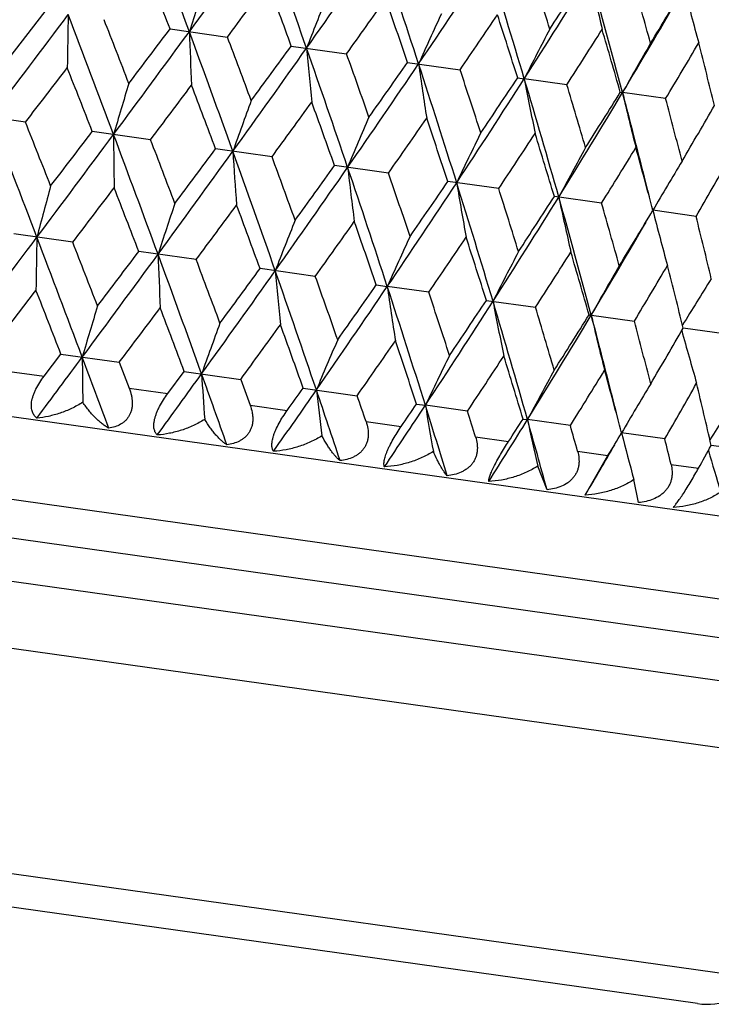
# Model space of a CAD drawing. Units: inches. Extents: x 0 to 11, y 0 to 8.5.
# Drawn here: x 3.6 to 3.8, y 4.4 to 4.7 of the extents above; entities that cross this region are included whole.
import ezdxf

# ---------------------------------------------------------------- set-up
doc = ezdxf.new("R2010")
doc.units = ezdxf.units.IN
doc.header["$LTSCALE"] = 0.605
doc.header["$MEASUREMENT"] = 0
doc.layers.get('0').update_dxf_attribs({"linetype": 'CONTINUOUS'})

msp = doc.modelspace()

# ---------------------------------------------------------------- linework, layer by layer
at = {"color": 7, "linetype": 'Continuous'}
for p, q in [((3.6378500726, 4.6478026562), (3.6473336252, 4.6600961847)), ((3.6755960176, 4.6561241645), (3.6885822903, 4.6542990629)), ((3.703018404, 4.6522701994), (3.7155098678, 4.6505146387)), ((3.7293102615, 4.6485751198), (3.7411745772, 4.646907699)), ((3.7541930447, 4.6450780727), (3.7556944688, 4.644867124)), ((3.7653045174, 4.6435164571), (3.7556944688, 4.644867124)), ((3.7774031363, 4.641816107099999), (3.7779043261, 4.6417457321)), ((3.7876440468, 4.6403768409), (3.7779043261, 4.6417457321)), ((3.6429125659, 4.635051895899999), (3.6294437802, 4.636944810299999)), ((3.671196192, 4.631076891499999), (3.6580143208, 4.6329294826)), ((3.6986489511, 4.627218657799999), (3.6858936479, 4.6290112987)), ((3.7249799986, 4.6235180704), (3.7127863977, 4.6252317692)), ((3.7499103737, 4.6200143347), (3.7384076585, 4.6216309358)), ((3.7731759548, 4.6167445705), (3.7624859895, 4.618246947099999)), ((3.3112161773, 4.6146900198), (3.8558636151, 4.5381448143)), ((3.794530258, 4.6137434189), (3.7847646994, 4.6151158562)), ((3.6536028731, 4.6078838089), (3.6402590554, 4.609759160199999)), ((3.6815080332, 4.6039619944), (3.6685214516, 4.6057871395)), ((3.7084356043, 4.600177571100001), (3.6959438435, 4.6019331736)), ((3.7222357081, 4.598238093), (3.7247214997, 4.5978886609)), ((3.7341003059, 4.5965706325), (3.7247214997, 4.5978886609)), ((3.8483152693, 4.5203620261), (3.3135705122, 4.5955155006)), ((3.7471184999, 4.5947410447), (3.7582302368, 4.5931793919)), ((3.7703286015, 4.5914790776), (3.7805697556, 4.5900397773)), ((3.8520613353, 4.5110901875), (3.3074138974, 4.5876353931)), ((3.8008821894, 4.5871850509), (3.7916200811, 4.5884866825)), ((3.6471142542, 4.5775808995), (3.6509395115, 4.5825923768)), ((3.6509395115, 4.5825923768), (3.6641221438, 4.5807396787)), ((3.6641221438, 4.5807396788), (3.666370332, 4.5748746342)), ((3.6376783991, 4.5789070224), (3.6471142542, 4.5775808995)), ((3.6750827081, 4.573650189599999), (3.67881885, 4.5786741913)), ((3.67881885, 4.5786741913), (3.6915748897, 4.5768814469)), ((3.8507195651, 4.5015429971), (3.3060721273, 4.5780882026)), ((3.6915748896, 4.5768814469), (3.6937156553, 4.5710314997)), ((3.666370332, 4.5748746342), (3.6750827081, 4.573650189599999)), ((3.7057116151, 4.5748946597), (3.71790592, 4.5731808619)), ((3.6937156553, 4.5710314997), (3.7020960684, 4.5698537094)), ((3.7313328951, 4.5712938236), (3.7333291751, 4.5710133483)), ((3.7428362743, 4.5696771291), (3.7333291751, 4.5710133483)), ((3.7199084809, 4.5673503381), (3.7278681457, 4.5662316801)), ((3.7554112487, 4.5679098317), (3.7564139105, 4.567769000299999)), ((3.7661018312, 4.5664073683), (3.7564139105, 4.567769000299999)), ((3.7446713123, 4.5638701491), (3.7521259013, 4.5628224749)), ((3.787456107, 4.5634062205), (3.7776900022, 4.5647788407)), ((3.8446518457, 4.487248345899999), (3.3079646538, 4.5626748118)), ((3.767741803, 4.5606278031), (3.7746123397, 4.5596622121)), ((3.8066728665, 4.5607054811), (3.7979378597, 4.561933181000001)), ((3.7694816816, 4.5507036131), (3.7746123397, 4.5596622121)), ((3.7608266784, 4.5519199945), (3.7587144175, 4.5572522427)), ((3.7888755358, 4.5576576506), (3.7950892311, 4.5567843727)), ((3.7815219235, 4.5490114674), (3.7804522981, 4.554197182799999)), ((3.808757999700001, 4.441306318000001), (3.329804694, 4.5086188154)), ((3.7948502418, 4.4356872191), (3.3416248553, 4.4993838933))]:
    msp.add_line(p, q, dxfattribs=at)
for centre, radius, start, end in [((-0.5827094961, 3.0868104587), 4.5421561634, 20.2040582657, 20.5684761534), ((0.5887726083, 6.918697016799999), 3.831117267, 323.7906085074, 324.2210791956), ((0.5880188615999999, 3.5605011609), 3.3038752604, 19.2872630048, 19.7843319599), ((1.3403315899, 6.3266429901), 2.8989168384, 324.7073733765, 325.2712095875), ((1.2828813083, 3.8476487558), 2.5764523844, 18.1031362401, 18.7342514568), ((-0.7638861033, 2.9526764807), 4.7550747116, 20.9920149912, 21.17806152170001), ((1.8151078969, 5.9463372256), 2.3149052948, 325.8914744405, 326.5899490092), ((1.7459929746, 4.0438637189), 2.0976427695, 16.6493513698, 17.4155427305), ((1.8045784922, 4.0501611413), 2.0485426986, 17.2048448979, 17.6226717975), ((2.1430335961, 5.6783786056), 1.9154166839, 327.3452694291, 328.1790351972001), ((2.125754469, 5.7265963483), 1.9548624575, 326.7969043645, 327.233215012), ((2.0772822751, 4.1884491507), 1.7599980542, 14.9250433325, 15.8264331739), ((4.5184289055, 4.826523715), 0.7643907258, 191.9352434733, 192.8888000046), ((4.9635690594, 4.2365290229), 1.3502572444, 161.4085702286, 161.9228282363), ((0.7398895103, 6.8458424959), 3.6739150413, 323.3793302866, 323.6187812873), ((0.5032272145000001, 3.4797082765), 3.4078681194, 20.1253351835, 20.3828797189), ((2.1277273072, 4.1950304375), 1.7186231415, 15.4509813714, 15.9422441171), ((2.3765764909, 5.5137952801), 1.6500476541, 328.5507990653, 329.0605370061), ((4.4826358514, 4.840127489599999), 0.7125388518000001, 194.1903381574, 195.2296311024), ((4.6964652368, 4.2683621632), 1.0616591564, 158.1670870266, 158.828819825), ((1.4424755927, 6.279480084199999), 2.7964644175, 324.3727996791, 324.6843940552), ((1.2392837518, 3.7918043872), 2.6333036489, 18.9873652105, 19.3173159742), ((2.3752705121, 5.482148013), 1.6351322912, 329.0716389925, 329.9262400143), ((-2.0583381253, 8.9403879481), 7.1373469451, 322.9107324031, 323.1439483115), ((5.607524812, 4.6189768272), 1.955367717, 178.816624097, 179.1685861736), ((-1.5340417736, 2.6827303913), 5.5504998176, 20.5627990241, 20.8619404264), ((4.5529841344, 4.281613636), 0.8993077520999999, 155.150006183, 155.942048005), ((1.8921356399, 5.9111175185), 2.2399043416, 325.6391214145, 326.023692681), ((1.723976004, 4.0020331262), 2.129621571, 17.5749235864, 17.9780638106), ((-1.3556139792, 2.6982158689), 5.3856100941, 21.1774254423, 21.3419755167), ((0.0173585853, 7.336491570800001), 4.5389774947, 323.4316496545, 323.796323773), ((-0.1766187586, 7.5581835883), 4.8230185134, 322.8240895507001, 323.0075200171), ((0.09162352189999999, 3.3345580876), 3.8237525662, 19.7785614686, 20.209863737), ((5.0295334619, 4.7044664882), 1.3504598345, 182.0774945872, 182.5916617771), ((0.1955132175, 3.3400899408), 3.7321143022, 20.3822509784, 20.617974235), ((4.4701493657, 4.2854264094), 0.7997771108, 152.3889076348, 153.2931303726), ((2.2054035905, 5.6495322202), 1.8561677234, 327.1811054057999, 327.6391546653), ((2.0682620628, 4.1554079283), 1.7770076323, 15.8859384334, 16.3626355556), ((1.0118443058, 6.5587467913), 3.3011306743, 324.2157648022, 324.7132482421), ((0.9210015140000001, 6.6828761537), 3.4442674864, 323.6193052477, 323.8741348681), ((0.9753890865000001, 3.6957387277), 2.8935768496, 18.7283800764, 19.2932603382), ((4.7639607195, 4.7474976199), 1.0618210248, 185.1715960779, 185.8332108124), ((4.420832359599999, 4.283944052), 0.7357842745000001, 149.9047080065, 150.9032300878), ((2.4354132911, 5.452882385800001), 1.5775592786, 328.9998961479999, 329.5312463937), ((2.324705186, 4.2734827633), 1.5185911135, 13.9207115106, 14.4705524629), ((1.0487581635, 3.6996429727), 2.8312049692, 19.3167015647, 19.624480876), ((-1.6969574248, 8.748220165), 6.7403534574, 322.3938391527001, 322.5256786615), ((-1.7884626259, 2.5067866015), 5.846759331599999, 21.3241973006, 21.4759766667), ((1.6003409918, 6.0914647153), 2.5741093568, 325.2658144194, 325.8975054535), ((1.5531986214, 6.1716243039), 2.6561514805, 324.6849044349001, 325.0120259697), ((1.5354981655, 3.9299694866), 2.3107610036, 17.4095906481, 18.1093225655), ((4.622361611000001, 4.774313255), 0.89944712, 188.0584503736, 188.850349457), ((1.5934383169, 3.9341930959), 2.2629036987, 17.977471167, 18.3581443914), ((5.1879588263, 4.1815046268), 1.590349876, 163.100621264, 163.5351216387), ((0.1919667859, 7.254363164400001), 4.3573694051, 322.9842598535, 323.186957983), ((-0.0170299289, 3.2377709662), 3.9556532556, 20.5919037936, 20.8147350309), ((1.9911896258, 5.775424106900001), 2.0956231609, 326.5844903370001, 327.3514215835), ((1.9667776725, 5.831537973500001), 2.1453533064, 326.0241857503, 326.424380998), ((1.9238577289, 4.096833508600001), 1.9120582327, 15.8204559132, 16.6556920179), ((4.5416701953, 4.7934844758), 0.799903094, 190.7074392382, 191.6114973961), ((1.9729681779, 4.1018264111), 1.8724042459, 16.3620742264, 16.8161645014), ((2.2696054681, 5.5453072696), 1.7582345967, 328.1735651678999, 329.0758607239), ((2.2588186463, 5.5865634185), 1.7884759813, 327.6396262187, 328.1132802313), ((2.2004186002, 4.2211419086), 1.6325957221, 14.0735250317, 14.9294152495), ((4.4946627852, 4.8085063589), 0.7359020284000001, 193.0973996144, 194.0957382005), ((4.8049561493, 4.2303211172), 1.1840955148, 159.7623668508, 160.3520182803), ((1.1218211962, 6.510234085), 3.1915181934, 323.8425539189, 324.1169652158), ((0.9208847759000001, 3.6316286719), 2.963437494, 19.5900123502, 19.884772959), ((2.2522922129, 4.2290549508), 1.5894939293, 14.4700336, 14.9974097317), ((2.4750158353, 5.4006360129), 1.5272470181, 329.5316916834001, 330.0784325343001), ((-3.0250817084, 2.0676426685), 7.1382958587, 20.856003431, 21.089188224), ((-2.7788926588, 2.0918458859), 6.9070600948, 21.4762294444, 21.604885659), ((4.6115104225, 4.2511610079), 0.9705641734, 156.6284724513, 157.3571342504), ((1.6801099525, 6.056839825700001), 2.497179361, 324.9720270682, 325.319052996), ((1.5071258971, 3.8830494798), 2.3503448398, 18.3151729008, 18.682731189), ((-0.796752157, 7.939748914299999), 5.552237330800001, 323.1380484803, 323.4370964735999), ((-1.0989784014, 8.260229746), 5.98216407, 322.5254263914, 322.6737688217), ((-0.5875627354, 3.0373282158), 4.5397763336, 20.203614142, 20.5682238139), ((5.2531027036, 4.6451541231), 1.5903316385, 180.4647799277, 180.899289936), ((4.5030568801, 4.258988204700001), 0.8443613278000001, 153.7361655322, 154.5860324909), ((2.0543233609, 5.74758858), 2.0362806775, 326.3758857486001, 326.7962412586), ((1.9103979242, 4.0603163068), 1.9343000804, 16.7646189326, 17.205580834), ((-0.4626678182, 3.0430408654), 4.4283958806, 20.8149808213, 21.0144259272), ((0.5868076522, 6.8646604483), 3.8248092064, 323.7901068832, 324.2212904109), ((0.4592059352, 7.0248341141), 4.0188904635, 323.1867085078, 323.4060313243), ((0.5829116953, 3.5108882952), 3.3017791041, 19.2866758201, 19.7840610585), ((4.8714862085, 4.7037978169), 1.1840820534, 183.6478482631, 184.2375125783), ((4.4392143238, 4.259791319200001), 0.7648494695999999, 151.1115449071, 152.0644925456), ((2.3225670426, 5.521206150299999), 1.7094785657, 328.0562637458, 328.5501690885001), ((2.2048196058, 4.1936230499), 1.6352026049, 14.9372907276, 15.4516714715), ((0.6656762685000001, 3.5139408402), 3.2308374755, 19.8850119525, 20.15608093420001), ((1.27324829, 6.3712616638), 2.9999944286, 324.1167206384, 324.4078864529), ((4.4010222544, 4.2565803608), 0.7129663916, 148.7707447748, 149.8093741403), ((2.5229460017, 5.3475092861), 1.4681072405, 330.0129665793, 330.5797661076), ((1.3370295833, 6.2736776629), 2.8943192639, 324.7066916694, 325.2714277112), ((1.2775135406, 3.7979041197), 2.574646007, 18.10240475440001, 18.7339633478), ((4.6797922574, 4.737085613600001), 0.9705527839, 186.6427008413, 187.3713786378), ((1.3406209553, 3.8012813119), 2.5221501411, 18.6829640274, 19.0265506558), ((5.5356916963, 4.1090248194), 1.9552042393, 164.8313577468, 165.1833558173), ((1.8110173609, 5.8940211951), 2.3113249614, 325.8906104722, 326.5901726404), ((1.7775638841, 5.960096060800001), 2.3741097697, 325.318815842, 325.6826910993), ((1.7404093591, 3.9940058776), 2.0960770276, 16.6484748452, 17.4152389551), ((4.5733837326, 4.7594550682), 0.844350913, 189.4137751015, 190.2636609789), ((-0.5464615995000001, 7.8124961128), 5.2829992987, 322.6566864919, 322.8244304133), ((-0.7649145531999999, 2.904768188), 4.7485598114, 20.9907892049, 21.1770935029), ((1.7927851575, 3.9983265136), 2.0534933306, 17.2058087023, 17.6226363358), ((4.956576219900001, 4.1861564731), 1.3503458328, 161.4082560806, 161.9224763196), ((0.7271136746, 6.7996377749), 3.6809561471, 323.3806446712, 323.6196409448), ((0.4991767756, 3.4305554152), 3.4046212035, 20.1241346546, 20.3819284308), ((2.1384268558, 5.6265014337), 1.9125080142, 327.3442217131, 328.1792626995999), ((2.1220168132, 5.6741114782), 1.950894417, 326.7960145459, 327.2332209834), ((2.0715255195, 4.138495674), 1.7586259037, 14.9240221422, 15.8261155596), ((4.5117936037, 4.7762800762), 0.7648394906, 191.9352915867, 192.8882608277), ((2.117437744, 4.1437759585), 1.721966414, 15.4518960448, 15.94221422), ((2.3718406363, 5.4620561527), 1.6473211974, 328.5499563595001, 329.0605474679), ((4.475966441000001, 4.789893440299999), 0.7129565566, 194.1903904276, 195.2290438027), ((4.6894548544, 4.2179911512), 1.0617311653, 158.166683401, 158.8283666186), ((1.4320622081, 6.231458685900001), 2.8005274348, 324.374085227, 324.6852320531), ((1.2339540485, 3.7421243696), 2.6314399718, 18.9861990676, 19.3163883958), ((2.3700346716, 5.430747412300001), 1.6330084656, 329.0704879571, 329.9261979992), ((2.3608729832, 4.256678101399999), 1.4774534926, 13.4222833364, 13.9854910381), ((-2.0809717164, 8.9017691279), 7.1568252516, 322.9070700938, 323.1435967137), ((5.5999822888, 4.568640773299999), 1.954899735, 178.8163737485, 179.1684385318), ((-1.5535656307, 2.6276858292), 5.5638094243, 20.5631590913, 20.8615833785), ((-1.34251076, 2.655649506), 5.3639882745, 21.1778959369, 21.3431017094), ((4.5459639432, 4.2312428786), 0.8993710473000001, 155.1495239183, 155.9415050428), ((1.8829016612, 5.8621979841), 2.2424872383, 325.6403676229, 326.0245018264999), ((1.7179903234, 3.9520846735), 2.1284662009, 17.573802358, 17.9771677288), ((0.0066184377, 7.2888767375), 4.5435433752, 323.4316191715999, 323.7959257035), ((-0.2007378711, 7.5208150863), 4.8444355334, 322.8236993306, 323.0063104574), ((0.0765004908, 3.2812955624), 3.8323161856, 19.7790012835, 20.2093374043), ((5.022134229100001, 4.6541089027), 1.3501345569, 182.0771286549, 182.591446417), ((4.463123181399999, 4.2350552214), 0.7998355860999999, 152.3883580939, 153.292509885), ((2.1968418936, 5.6001083242), 1.8579126545, 327.1823001517, 327.6399266675), ((2.0618981178, 4.1053074296), 1.7762594375, 15.8848742179, 16.3617800767), ((0.1981575464, 3.2933325127), 3.7217576831, 20.3827128024, 20.6190810633), ((1.0017134754, 6.510610712899999), 3.304896975, 324.2157932058, 324.7127083307), ((0.9052857279000001, 6.6389351084), 3.4550180318, 323.6189216638, 323.8729465745), ((0.9624237118000001, 3.6433767796), 2.8998058859, 18.7288992765, 19.2925627998), ((4.756630192699999, 4.697128507), 1.0615631593, 185.1711248628, 185.8329342409), ((4.4138023164, 4.2335720385), 0.7358401027, 149.9041023044, 150.9025441958), ((2.4272706006, 5.4031509783), 1.5787870114, 329.0010255235001, 329.5319717821), ((2.3181046254, 4.2232903269), 1.518096285, 13.919718057, 14.4697479976), ((1.0472842434, 3.6512462264), 2.825278262799999, 19.3171509121, 19.6255614272), ((4.3839342735, 4.2293214032), 0.6931698359, 147.708267146, 148.7299594429), ((-1.6622896516, 8.6657855373), 6.6876977949, 322.3892192647, 322.5263351089), ((-1.9658228327, 2.3897211907), 6.0296520024, 21.3264451399, 21.473613482), ((1.5906789893, 6.042916686), 2.5772550183, 325.2659037665001, 325.8968221968), ((1.541029373, 6.124918718099999), 2.6624077087, 324.6845302408, 325.0108677806), ((1.5238076183, 3.8781597462), 2.315606103, 17.4101886074, 18.1084520541), ((4.6150700193, 4.7239364012), 0.8992266228, 188.057885892, 188.8500191824), ((1.5899209978, 3.8849929945), 2.2591696793, 17.9779044963, 18.3591888285), ((1.9818779999, 5.7265562935), 2.0982994823, 326.5846426751, 327.3505939169), ((1.956427331, 5.783425704), 2.1493129325, 326.0238241098, 326.423263096), ((1.9130051838, 4.0454025212), 1.9159912506, 15.8211314137, 16.6546475201), ((4.5344027284, 4.7431016616), 0.7997050345000001, 190.7067942272, 191.6111212728), ((5.1798978973, 4.1314645272), 1.5893197507, 163.100499937, 163.5353086814), ((0.2066514883, 7.187673737999999), 4.330151097, 322.9836940381, 323.1876562587), ((-0.0472130899, 3.1787040831), 3.9803555521, 20.5925457342, 20.8139832161), ((1.9682965101, 4.0521814508), 1.8699041467, 16.3624870023, 16.8171625263), ((4.7971605866, 4.1802470697), 1.1833280607, 159.762202093, 160.3522721972), ((2.2605590777, 5.4961861773), 1.7605510885, 328.1737823224, 329.0748886134), ((2.2495217979, 5.537648185), 1.7911139868, 327.6392807797, 328.112214354), ((2.1903905714, 4.1700512827), 1.6356436235, 14.0739097326, 14.9282635028), ((4.487411064, 4.7581185696), 0.7357179873999999, 193.09668669, 194.0953238913), ((2.2469072688, 4.1791435024), 1.5877519868, 14.4704206498, 14.9983495561), ((1.1264275323, 6.451399217000001), 3.177073785, 323.8420037173, 324.1176490735), ((0.9009570481999999, 3.576682537), 2.9770918062, 19.5906437238, 19.8840380592), ((2.4663824606, 5.3512269478), 1.5290609711, 329.5313666181, 330.0774320687), ((4.4598733134, 4.7704328255), 0.6930478312999999, 195.2692097859, 196.2911190463), ((4.6038568669, 4.2010712423), 0.9699346441, 156.6282686901, 157.3574481562), ((1.6801621801, 6.0015356555), 2.4884929105, 324.9714969295, 325.3197171106), ((1.4920784714, 3.8300466132), 2.3587513224, 18.3157887464, 18.6820191615), ((-0.6462303621, 7.772303522000001), 5.355893425400001, 323.2551905854, 323.4390318399), ((-0.7881818242, 2.9147952979), 4.7463473653, 20.3562900581, 20.5633609282), ((5.2497248803, 4.594861066), 1.5940285664, 180.4652829797, 180.8322843725), ((4.4954894783, 4.2088912842), 0.8438132004000001, 153.7359276684, 154.5863987774), ((2.0519408948, 5.694152906699999), 2.0306582575, 326.3753807861, 326.7968794914), ((1.8980412019, 4.0083670019), 1.939822587, 16.7652135082, 17.2048985511), ((4.431703191, 4.2096919478), 0.7643525286, 151.1112779487, 152.0649034527), ((2.3187341046, 5.468864680399999), 1.7056677684, 328.0557898074, 328.5507743818), ((2.1940968506, 4.142295942200001), 1.6389825538, 14.9378574125, 15.4510268163), ((0.6576892501, 6.7579751734), 3.7286205019, 323.9611577143, 324.2233911688), ((0.470600757, 3.4230032841), 3.4135130122, 19.4934947203, 19.7792219117), ((4.866927041, 4.6536348732), 1.1866034221, 183.6485097726, 184.146617578), ((1.3766737012, 6.1908194538), 2.8373960504, 324.9322394358, 325.2737034878), ((1.3176434096, 6.2838840454), 2.9365821076, 324.2900609283, 324.4110976195), ((1.2040194833, 3.7252767248), 2.6447056749, 18.3639199777, 18.7291363343), ((4.6745415962, 4.6869744257), 0.9723905978, 186.6434867524, 187.2591101246), ((4.3935496198, 4.2064813094), 0.7125027646, 148.770453551, 149.8098222013), ((2.5181805445, 5.2958527442), 1.4654481783, 330.012530251, 330.5803304559), ((2.4182082833, 4.247560384), 1.4150914728, 12.8357659369, 13.4214619498), ((1.303722662, 3.7407425291), 2.553670766, 18.8864678655, 19.0247861771), ((4.370192742, 4.2015120924), 0.6772245358, 146.7208990947, 147.718078996), ((1.8351848862, 5.8229594603), 2.2738339449, 326.1711968534, 326.5926255018), ((1.8048395504, 5.8861521786), 2.3324298705, 325.5352343563, 325.6859228274001), ((1.6875479276, 3.9294950508), 2.1440071452, 16.96508155599999, 17.4104378961), ((4.5676671762, 4.7093563134), 0.8457296706999999, 189.4146510846, 190.1327887126), ((1.764753205, 3.9413984539), 2.0754630141, 17.4527642879, 17.6208871336), ((2.153714459, 5.5621864483), 1.8861366845, 327.6801505697, 328.1818842311), ((2.1396230718, 5.607759847100001), 1.9214732595, 327.0558732111, 327.2364541000001), ((2.0311023277, 4.0788593916), 1.7932464034, 15.2957337255, 15.8213865953), ((4.5057360299, 4.7261708194), 0.7658816976999999, 191.9362265527, 192.7415975312), ((2.0948355183, 4.0890572736), 1.7381007455, 15.7424541066, 15.9404967371), ((2.3833386891, 5.400480233200001), 1.6256129046, 328.8532788752, 329.0637474242), ((4.469646485299999, 4.7397597102), 0.7137381026999999, 194.1913586697, 195.0692823997), ((2.3419242368, 4.2034279749), 1.4896800747, 13.7560875693, 13.9838284737), ((2.3803305449, 5.370263105499999), 1.612891392, 329.4606091233, 329.928820176), ((2.5670527068, 5.2395763652), 1.4050902498, 330.9258093012, 331.1657521882), ((4.4483345616, 4.7509535049), 0.6782333451000001, 196.2831211327, 197.1080747725), ((3.7969378384, 4.4505412401), 0.015, 262, 322.0000000000001)]:
    msp.add_arc(centre, radius, start, end, dxfattribs=at)
for points, knots in [([(3.6454899581, 4.5681295134), (3.6453789249, 4.568211320400001), (3.6451653903, 4.5683925755), (3.644883524, 4.5687137613), (3.6446436849, 4.5690887024), (3.6444525603, 4.5695194739), (3.6443167061, 4.5700070936), (3.6442427813, 4.5705512117), (3.6442364749, 4.5711493881), (3.6443022688, 4.5717966579), (3.6444419907, 4.5724853111), (3.6446545846, 4.573205261), (3.6449360354, 4.5739449924), (3.6453993694, 4.5749531269), (3.6461058683, 4.576187339800001), (3.6467650948, 4.5771239823), (3.6471142542, 4.5775808995)], [0, 0, 0, 0, 0.0392430977, 0.0793855181, 0.1211601252, 0.1653995001, 0.2129867301, 0.2647132414, 0.3212033253, 0.3828086395, 0.4494973343, 0.5208618521, 0.5961751840999999, 0.6745085161, 0.8363722341, 1, 1, 1, 1]), ([(3.6663703324, 4.5748746342), (3.6665718869, 4.5743477151), (3.6668203862, 4.573539847799999), (3.667008446, 4.5724423399), (3.6670678143, 4.5716297317), (3.667039412, 4.5708336184), (3.666917981, 4.5700665325), (3.6667017882, 4.5693419603), (3.666393544, 4.5686725638), (3.666000004, 4.5680686881), (3.6655311716, 4.5675371108), (3.6649988243, 4.5670803366), (3.6642193882, 4.5665699376), (3.6631344741, 4.5661079697), (3.6622130808, 4.5659095988), (3.6617449287, 4.5658450263)], [0, 0, 0, 0, 0.1407897299, 0.2098325823, 0.2775715103, 0.3437557422999999, 0.4082034739, 0.4708640937, 0.5318611475, 0.5914796225, 0.650102077, 0.7081492362, 0.7659996519, 0.8820619423, 1, 1, 1, 1]), ([(3.6558644871, 4.5717068577), (3.6550572434, 4.5711873001), (3.6533920897, 4.5702643333), (3.6507847497, 4.5692021163), (3.6481476397, 4.568469346000001), (3.6463687776, 4.5682007495), (3.6454899581, 4.5681295134)], [0, 0, 0, 0, 0.2600831465, 0.514184898, 0.7611270841, 1, 1, 1, 1]), ([(3.6617449287, 4.5658450263), (3.6614974079, 4.5659788222), (3.6609985574, 4.5662805883), (3.6602653757, 4.5668077945), (3.6595253703, 4.5674212539), (3.6587817978, 4.5681183291), (3.6580379265, 4.568897350299999), (3.6570263388, 4.5700720681), (3.6563174022, 4.5710319722), (3.6558644871, 4.5717068577)], [0, 0, 0, 0, 0.1007879988, 0.2085286142, 0.3232142528, 0.4448573828, 0.5734230136999999, 0.7088582659, 1, 1, 1, 1]), ([(3.6727201475, 4.5643025599), (3.6726346997, 4.5643815093), (3.6724725021, 4.5645582794), (3.672269922, 4.5648697973), (3.6721087229, 4.5652347167), (3.6719945257, 4.5656549311), (3.6719326375, 4.5661316719), (3.6719284634, 4.5666649639), (3.6719865136, 4.5672528373), (3.6721101136, 4.5678907048), (3.6723000924, 4.5685711649), (3.6725545826, 4.5692843156), (3.672869032, 4.5700187251), (3.6733639781, 4.5710203955), (3.6740856929, 4.5722490648), (3.6747400551, 4.5731901904), (3.6750827081, 4.573650189599999)], [0, 0, 0, 0, 0.0337988368, 0.0693311571, 0.1074969903, 0.1492252496, 0.1954100987, 0.2467799278, 0.3038327148, 0.3667511862, 0.4353071104, 0.5088891751, 0.5865772728, 0.6672747104, 0.8333566095, 1, 1, 1, 1]), ([(3.6937156557, 4.5710314996), (3.6939072235, 4.5705064581), (3.6941372603, 4.5697005382), (3.6942909851, 4.5686072948), (3.694320125, 4.5677982025), (3.6942568359, 4.5670061684), (3.6940960879, 4.5662438502), (3.6938367186, 4.5655248889), (3.6934823332, 4.5648619833), (3.6930407311, 4.5642653324), (3.6925228709, 4.563741397799999), (3.6919412335, 4.5632923264), (3.6910946999, 4.5627910934), (3.689929311, 4.5623418735), (3.6889475882, 4.562152392), (3.688449104, 4.5620919992)], [0, 0, 0, 0, 0.1362216387, 0.2030448941, 0.2687293563, 0.3331426255, 0.396229256, 0.4580511894, 0.518804378, 0.5787882756, 0.6383388918999999, 0.6977842146, 0.75739001, 0.8776147059, 1, 1, 1, 1]), ([(3.6990061398, 4.5606083045), (3.6989472711, 4.5606849681), (3.698839343, 4.56085854), (3.6987196239, 4.5611593921), (3.6986396889, 4.5615128918), (3.6986039833, 4.5619212622), (3.6986167923, 4.562386282099999), (3.6986825184, 4.5629083972), (3.6988046347, 4.563485994700001), (3.6989853322, 4.564114725500001), (3.6992243883, 4.5647874006), (3.6996269876, 4.5657527208), (3.7002485783, 4.5669873291), (3.7011183506, 4.5684433641), (3.7017628216, 4.5693901149), (3.7020960684, 4.5698537094)], [0, 0, 0, 0, 0.0284976199, 0.0598575469, 0.0950483093, 0.1349687637, 0.1804079248, 0.2319469385, 0.2899097521, 0.354293197, 0.4246777347, 0.5002680172999999, 0.6625374045, 0.8316703798, 1, 1, 1, 1]), ([(3.683429814, 4.5678328037), (3.6826079213, 4.5673123848), (3.6809023995, 4.5663904686), (3.6782207669, 4.5653401565), (3.675486776, 4.5646224726), (3.6736374766, 4.5643674257), (3.6727201475, 4.5643025599)], [0, 0, 0, 0, 0.2564530309, 0.5093876741, 0.7575670213, 1, 1, 1, 1]), ([(3.688449104, 4.5620919992), (3.6882435642, 4.5622210506), (3.6878279139, 4.5625139773), (3.6872176007, 4.5630241382), (3.6865956271, 4.5636211004), (3.6859646834, 4.5643023729), (3.6853274467, 4.5650664017), (3.6844473876, 4.5662285931), (3.6838285399, 4.5671713161), (3.683429814, 4.5678328037)], [0, 0, 0, 0, 0.0947424773, 0.1981663671, 0.3102691394, 0.4310532833, 0.5604768032999999, 0.6984865365, 1, 1, 1, 1]), ([(3.7199084812, 4.567350338), (3.7200874798, 4.5668271108), (3.7203627889, 4.5657645505), (3.7204426531, 4.5643992568), (3.7203099966, 4.5633421607), (3.7201104391, 4.5625847432), (3.7198095854, 4.5618714651), (3.7194119513, 4.5612149088), (3.7189262471, 4.5606250619), (3.7183641833, 4.5601080661), (3.7177387513, 4.5596657955), (3.7168337956, 4.5591728424), (3.7155997508, 4.5587343778), (3.7145664798, 4.5585520433), (3.7140424439, 4.5584950898)], [0, 0, 0, 0, 0.1319888568, 0.2605849855, 0.3235636658, 0.3856338217, 0.4469346925, 0.5076947392, 0.5681921389, 0.6286935692, 0.6894286303, 0.7505589267, 0.8741873698999999, 1, 1, 1, 1]), ([(3.7240694518, 4.557085885799999), (3.7240386107, 4.557161199599999), (3.7239890764, 4.5573322308), (3.7239540339, 4.5576203456), (3.7239559752, 4.5579609132), (3.7239987085, 4.558356685), (3.7240858654, 4.558809827), (3.7242209276, 4.5593209741), (3.7244062956, 4.5598886867), (3.7246429322, 4.5605087651), (3.7249295181, 4.561174155), (3.7253836281, 4.5621301557), (3.7260413665, 4.5633562204), (3.7269177899, 4.564810766), (3.7275471752, 4.5657640469), (3.7278681457, 4.5662316801)], [0, 0, 0, 0, 0.0241386117, 0.05246905139999999, 0.08582691939999999, 0.1249307932, 0.1703781419, 0.2225656983, 0.281640181, 0.3474292855, 0.4193522427, 0.4964669514, 0.6612871454, 0.8317709052, 1, 1, 1, 1]), ([(3.7099448341, 4.5641063606), (3.7091165877, 4.5635843626), (3.7073879451, 4.562661730799999), (3.7046581689, 4.5616194215), (3.7018545213, 4.5609127895), (3.6999528545, 4.5606682228), (3.6990061398, 4.5606083045)], [0, 0, 0, 0, 0.2533683852, 0.5052825241, 0.7545011640000001, 1, 1, 1, 1]), ([(3.7140424439, 4.5584950898), (3.7138813231, 4.5586196538), (3.7135542055, 4.5589040211), (3.7130740155, 4.5593957977), (3.7125774633, 4.5599749368), (3.7120666854, 4.5606391053), (3.7115437707, 4.561386869), (3.7108071462, 4.5625353142), (3.7102850996, 4.5634591614), (3.7099448341, 4.5641063606)], [0, 0, 0, 0, 0.087398935, 0.1856684423, 0.2947493777, 0.414586658, 0.5450981361, 0.6862087062000001, 1, 1, 1, 1]), ([(3.7446713126, 4.563870149), (3.7448352709, 4.5633486278), (3.7450176937, 4.562546788), (3.7450931425, 4.5614649206), (3.7450573902, 4.5606636687), (3.7449229064, 4.5598804449), (3.7446854919, 4.5591281248), (3.7443453707, 4.5584204724), (3.7439078701, 4.5577699782), (3.7433824629, 4.5571863556), (3.7427814197, 4.556675479), (3.7421180867, 4.556239038399999), (3.7411639205, 4.555753302699999), (3.7398736383, 4.5553235779), (3.7387982965, 4.555146687), (3.7382538034, 4.5550924051)], [0, 0, 0, 0, 0.128091535, 0.1912289229, 0.2536968207, 0.3155488604, 0.3769021534000001, 0.4379371006, 0.498878423, 0.5599552203, 0.6213516234, 0.683200922, 0.7455732286, 0.8717901168000001, 1, 1, 1, 1]), ([(3.7476445535, 4.5537726213), (3.7476443926, 4.5538467214), (3.7476571077, 4.554012916), (3.747705497, 4.5542870588), (3.7477882089, 4.5546145163), (3.747908434, 4.554998078000001), (3.7480690702, 4.5554399113), (3.7482724886, 4.5559407079), (3.7485198729, 4.5564991442), (3.7489242665, 4.5573494813), (3.7495235242, 4.5585016534), (3.75033402, 4.5599352647), (3.751210771, 4.5613897832), (3.7518200161, 4.5623504433), (3.7521259013, 4.5628224749)], [0, 0, 0, 0, 0.0218728299, 0.04905427019999999, 0.08209724730000001, 0.1214941658, 0.1676583197, 0.2208304281, 0.2810180258, 0.3479218062, 0.49874303, 0.6642431547, 0.8339689076000001, 1, 1, 1, 1]), ([(3.7351286374, 4.5605670079), (3.7343024663, 4.5600426961), (3.7325682748, 4.559117450500001), (3.7298169312, 4.5580791367), (3.7269715133, 4.5573794188), (3.7250360971, 4.5571422913), (3.7240694518, 4.557085885799999)], [0, 0, 0, 0, 0.2507611552, 0.5017741695, 0.7518553768999999, 1, 1, 1, 1]), ([(3.7382538034, 4.5550924051), (3.7381395508, 4.5552131382), (3.7379062246, 4.555489403399999), (3.737561765, 4.5559612833), (3.7371964576, 4.5565212768), (3.7368119106, 4.5571671396), (3.736409645, 4.5578975117), (3.7358272523, 4.5590308394), (3.7354071072, 4.5599345748), (3.7351286374, 4.5605670079)], [0, 0, 0, 0, 0.0788285906, 0.1712175763, 0.2769315242, 0.3957844982, 0.5276115122999999, 0.6722922868000001, 1, 1, 1, 1]), ([(3.7677418033, 4.560627803), (3.7678883688, 4.5601078444), (3.7680419929, 4.5593081597), (3.7680744435, 4.5582333435), (3.7680047488, 4.5574364128), (3.767834805, 4.556657889599999), (3.7675609938, 4.5559106892), (3.7671842717, 4.5552085119), (3.7667107222, 4.5545636479), (3.7661503375, 4.5539855405), (3.7653014924, 4.5533088744), (3.7640861755, 4.5526503264), (3.7624939862, 4.5521457618), (3.7613862874, 4.551972398399999), (3.7608266784, 4.5519199945)], [0, 0, 0, 0, 0.1246921947, 0.186428009, 0.2477787874, 0.3088583356, 0.3698246897, 0.4308649553, 0.4921695174, 0.5538987045, 0.6161485949000001, 0.742158263, 0.8702675515999999, 1, 1, 1, 1]), ([(3.7587144175, 4.5572522427), (3.7578987873, 4.5567248944), (3.756176756, 4.5557950611), (3.7534305782, 4.554756667099999), (3.750571656, 4.5540596603), (3.7486214524, 4.5538269565), (3.7476445535, 4.5537726213)], [0, 0, 0, 0, 0.2485898154, 0.4988018884000001, 0.7495808547, 1, 1, 1, 1]), ([(3.7888755361, 4.5576576506), (3.7890024813, 4.5571390906), (3.7891242833, 4.5563417001), (3.7891118698, 4.5552747515), (3.7890077568, 4.5544823881), (3.7888030203, 4.5537087052), (3.7884946949, 4.5529665901), (3.7880844545, 4.552269608500001), (3.7875790044, 4.551629822), (3.7869887884, 4.5510564576), (3.7861031162, 4.5503855263), (3.7848496347, 4.5497336076), (3.7832203785, 4.5492341291), (3.7820911264, 4.5490628094), (3.7815219235, 4.5490114674)], [0, 0, 0, 0, 0.1217745929, 0.1824082895, 0.2429602519, 0.3035793198, 0.3644336747, 0.4256858872, 0.4874673817, 0.5498567354999999, 0.6128616729999999, 0.7403770952, 0.8696395006000001, 1, 1, 1, 1]), ([(3.7893494857, 4.5479113753), (3.7894125568, 4.547975649800001), (3.7895473467, 4.5481222157), (3.7897592091, 4.5483729778), (3.7900006151, 4.5486778664), (3.7903906049, 4.5491965985), (3.7909533967, 4.549996115), (3.791704266, 4.5511260141), (3.7925383609, 4.5524401215), (3.7934089962, 4.5538667234), (3.794267216, 4.555325506), (3.7948215189, 4.5563028756), (3.7950892311, 4.5567843727)], [0, 0, 0, 0, 0.0255256121, 0.0564130942, 0.09303685269999999, 0.135743205, 0.2403570047, 0.3701217877, 0.5202651716, 0.6815203768000001, 0.8438385794, 1, 1, 1, 1]), ([(3.7804522981, 4.554197182799999), (3.7796556149, 4.5536661196), (3.7779634109, 4.552729705), (3.7752490168, 4.5516871161), (3.7724049438, 4.5509885852), (3.7704590448, 4.5507573194), (3.7694816816, 4.5507036131)], [0, 0, 0, 0, 0.2468377395, 0.4963365897999999, 0.7476513586, 1, 1, 1, 1]), ([(3.80011198, 4.551434194700001), (3.7993424943, 4.5508988175), (3.7976975724, 4.5499538677), (3.7950411933, 4.548902951100001), (3.7922401137, 4.5481986577), (3.7903175231, 4.5479658828), (3.7893494857, 4.5479113753)], [0, 0, 0, 0, 0.2455139304, 0.4943810738, 0.7460628599, 1, 1, 1, 1])]:
    msp.add_open_spline(points, degree=3, knots=knots, dxfattribs=at)

doc.saveas('drawing.dxf')
